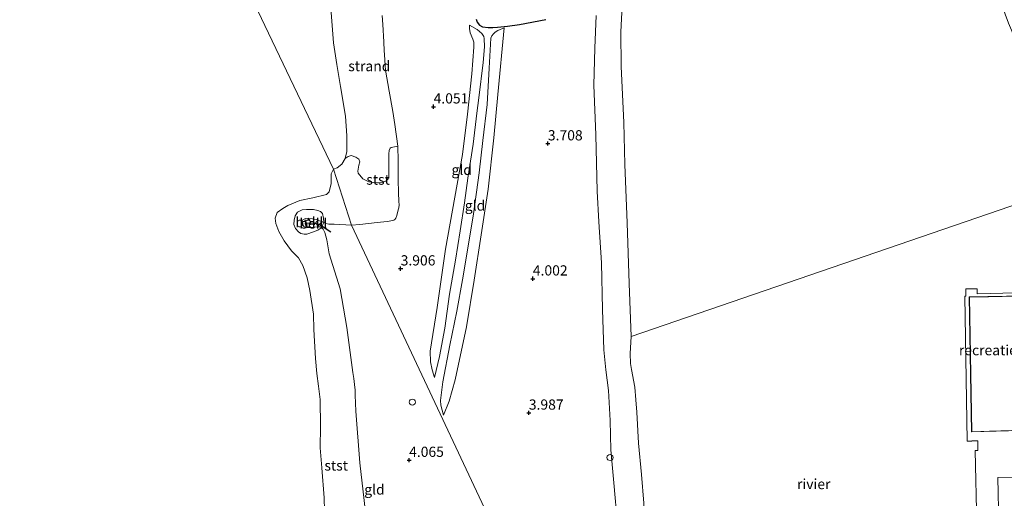
# Model space of a CAD drawing. Units: metres. Extents: x 202628 to 206293, y 474998 to 481251.
# Drawn here: x 205234 to 205476, y 475659 to 475776 of the extents above; entities that cross this region are included whole.
import ezdxf
from ezdxf.enums import TextEntityAlignment as Align

# ---------------------------------------------------------------- set-up
doc = ezdxf.new("R2010")
doc.units = ezdxf.units.M
doc.linetypes.add('VW-6060_STREEP', pattern=[1.2, 0.6, -0.6])
doc.layers.get('0').update_dxf_attribs({"lineweight": 25})
for name, color, linetype, lineweight in [('B-ME-AL-OVERIG-GV-B7', 7, 'BV-GELEIDERAIL', 18), ('B-ME-GW-KRUINLIJN-L-B1', 93, 'Continuous', 18), ('B-ME-GW-TEENLIJN-L-B1', 93, 'Continuous', 18), ('B-ME-IE-GRASLAND-GV-B6', 93, 'Continuous', 18), ('B-ME-IE-GRONDWERKLIJN-GROND_INGERICHT-GV-B6', 253, 'Continuous', 18), ('B-ME-IE-GRONDWERKLIJN-GROND_NIETINGERICHT-GV-B6', 253, 'Continuous', 18), ('B-ME-IE-HULPGEOMETRIE-L-B1', 53, 'Continuous', 18), ('B-ME-IE-INRICHTINGSELEMENT-S-B1', 253, 'Continuous', 18), ('B-ME-KG-KADASTRAAL-DAKRAND-L-B2', 13, 'Continuous', 18), ('B-ME-OB-BEKLEDING-GV-B6', 253, 'Continuous', 18), ('B-ME-OB-WATERLIJN-L-B1', 133, 'OB-WATERLIJN', 18), ('B-ME-OG-BEBOUWING-GV-B7', 173, 'Continuous', 18), ('B-ME-OG-WATER-GV-B6', 153, 'Continuous', 18), ('B-ME-VW-MARKERING-BEBAKENING-S-B1', 255, 'VW-6060_STREEP', 18)]:
    doc.layers.add(name, color=color, linetype=linetype, lineweight=lineweight)
for name, color, linetype in [('B-ME-GW-GRONDWERKLIJN-L-B1', 10, 'Continuous'), ('B-ME-GW-HOOGTEPUNT-S-B1', 10, 'Continuous'), ('B-ME-VV-KRIBBEN-L-B1', 10, 'Continuous')]:
    doc.layers.add(name, color=color, linetype=linetype)
doc.styles.add('NLCS-ISO', font='NLCS-ISO.TTF')
doc.linetypes.add('BV-GELEIDERAIL', pattern='A,10,-3,[108,NLCS.SHX,S=1,R=0,X=0,Y=0],-3', length=16)
doc.linetypes.add('OB-WATERLIJN', pattern='A,10,[32,NLCS.SHX,S=2,R=0,X=0,Y=0],-12', length=22)

# ---------------------------------------------------------------- blocks, each defined once
blk = doc.blocks.new('hoogtepunt')
for p, q in [((-0.5, 0), (0.5, 0)), ((0, 0.5), (0, -0.5))]:
    blk.add_line(p, q)
blk = doc.blocks.new('dtb')
blk.add_circle((0, 0), 0.75)

msp = doc.modelspace()

# ---------------------------------------------------------------- linework, layer by layer
at = {"layer": 'B-ME-AL-OVERIG-GV-B7'}
for points in [[(205479.1393, 475663.7974, 2.6169), (205473.9508, 475663.7182, 2.6169), (205474.1923, 475652.1484, 2.6169), (205468.7898, 475652.0361, 2.6169), (205468.4025, 475670.3468, 2.6169), (205469.037, 475670.3362, 2.606), (205469.0213, 475672.6523, 2.9663), (205467.5438, 475672.6521, 2.8757), (205467.555, 475672.5845, 3.0227), (205466.4397, 475672.5813, 3.0227), (205465.8598, 475708.048, 3.0227), (205466.1183, 475708.0542, 3.0227), (205466.0822, 475709.888, 3.0227), (205468.878, 475709.915, 3.0227), (205468.8898, 475709.0909, 3.0227)], [(205468.8898, 475709.0909, 3.0227), (205468.9002, 475708.6684, 3.0227), (205478.3269, 475708.8738, 3.0227)]]:
    msp.add_polyline3d(points, dxfattribs=at)
at = {"layer": 'B-ME-GW-GRONDWERKLIJN-L-B1'}
msp.add_polyline3d([(205346.1228, 475775.8536, 4.0653), (205346.4331, 475775.1337, 4.1511), (205346.9759, 475774.4092, 4.2681), (205347.6929, 475774.0022, 4.3383), (205349.1106, 475773.8646, 4.4007), (205350.232, 475773.8613, 4.3773), (205351.3816, 475773.9497, 4.2291), (205353.8209, 475774.1802, 4.2213), (205356.7604, 475774.6147, 4.0731), (205363.2276, 475775.8111, 4.0263)], dxfattribs=at)
at = {"layer": 'B-ME-GW-KRUINLIJN-L-B1'}
for points in [[(205323.1384, 475776.8247, 3.9469), (205323.3197, 475774.5833, 3.8978), (205323.558, 475770.3519, 3.9329), (205323.6509, 475768.1149, 3.9429), (205323.6881, 475767.2182, 3.9469), (205323.8345, 475764.5394, 3.9118), (205323.9079, 475763.3774, 3.9399), (205324.8491, 475758.281, 3.961), (205325.7151, 475753.2829, 4.0101), (205326.2456, 475750.1315, 3.982), (205326.9471, 475744.793, 3.968), (205326.9931, 475743.6393, 3.968), (205327.014, 475742.3942, 3.975), (205327.0737, 475736.5219, 3.9891), (205327.1566, 475733.4598, 4.0031), (205327.2359, 475731.2977, 4.0101), (205327.2559, 475730.4708, 4.0101), (205327.1832, 475729.7143, 4.0242), (205327.0775, 475729.1935, 4.0242), (205326.7203, 475727.7938, 3.8838), (205326.5075, 475727.1885, 3.8767), (205326.2523, 475726.8369, 3.8767), (205325.9478, 475726.6477, 3.8767), (205325.7219, 475726.5877, 3.8767), (205324.3461, 475726.3272, 3.8767), (205321.897, 475726.0864, 3.8346), (205317.6352, 475725.6018, 3.7855), (205315.5899, 475725.462, 3.7855)], [(205375.5565, 475776.7931, 3.7781), (205375.238, 475768.811, 3.9031), (205374.9334, 475759.7328, 3.932), (205375.438, 475747.584, 3.9031), (205375.8075, 475733.7997, 3.855), (205376.1762, 475726.2579, 3.8069), (205376.8408, 475716.2561, 3.7877), (205377.0911, 475704.8363, 3.7781), (205377.3913, 475694.9627, 3.7973), (205377.8716, 475690.0277, 3.7588), (205378.5653, 475685.023, 3.7973), (205378.9547, 475677.6561, 3.9512), (205379.1521, 475670.4964, 3.9512), (205379.9082, 475662.3907, 3.8935), (205380.7496, 475652.2934, 3.932), (205381.9218, 475641.3943, 3.9993), (205382.6073, 475635.3552, 4.0474), (205383.9387, 475625.171, 4.0378), (205384.5698, 475618.1355, 4.0378), (205385.5699, 475610.1238, 4.0474), (205386.2725, 475603.8494, 4.134), (205387.2569, 475597.1948, 4.1821), (205387.9529, 475591.8418, 4.1821), (205388.3785, 475589.6099, 4.1821)], [(205344.5184, 475774.3845, 4.1363), (205346.4, 475773.3186, 4.3422), (205347.5458, 475772.346, 4.4452), (205348.0519, 475771.6359, 4.5138), (205348.1417, 475771.1379, 4.531), (205348.201, 475769.139, 4.5395), (205347.839, 475765.2519, 4.3937), (205346.78, 475756.6249, 4.4709), (205346.3032, 475752.8906, 4.4795), (205345.419, 475745.3125, 4.3422), (205344.0751, 475736.9787, 4.4537), (205343.2658, 475730.9027, 4.5224), (205342.2307, 475724.0544, 4.4966), (205341.1022, 475716.926, 4.4966), (205339.5804, 475708.599, 4.5138), (205338.4808, 475700.2712, 4.4881), (205337.1379, 475693.2821, 4.4452), (205335.9049, 475688.1849, 4.3422)], [(205353.0335, 475773.7768, 4.2135), (205351.4946, 475773.0729, 4.3461), (205350.8161, 475772.7232, 4.4241), (205350.3609, 475772.3283, 4.4475), (205349.9889, 475771.8344, 4.4553), (205349.7715, 475771.2129, 4.4631), (205349.361, 475763.9291, 4.4319), (205348.8184, 475755.0054, 4.4397), (205347.7891, 475746.1509, 4.4709), (205346.8572, 475738.2887, 4.5021), (205345.4823, 475728.264, 4.5099), (205344.1994, 475720.2924, 4.5099), (205342.781, 475712.075, 4.4241), (205341.4194, 475704.4349, 4.4241), (205339.7217, 475696.0694, 4.5255), (205337.9881, 475687.0968, 4.4631), (205337.4403, 475682.5778, 4.3461), (205337.4781, 475681.427, 4.2915), (205338.1851, 475678.9184, 4.2135)], [(205315.5899, 475725.462, 3.7855), (205311.3769, 475725.6701, 3.5718), (205310.4212, 475725.693, 3.5609), (205310.053, 475725.73, 3.5445), (205309.3325, 475725.9055, 3.5282), (205308.8038, 475726.1223, 3.4954), (205306.9288, 475726.8864, 3.7168), (205305.2027, 475727.1413, 3.6403), (205304.3771, 475727.0689, 3.6403), (205303.688, 475726.7765, 3.6403), (205303.5529, 475726.467, 3.6257), (205303.6211, 475725.7373, 3.6605), (205304.0069, 475725.0329, 3.6118), (205304.6949, 475724.8507, 3.6562), (205307.2222, 475725.0886, 3.6808), (205307.827, 475725.0638, 3.5794), (205308.1811, 475724.8726, 3.5254), (205308.2927, 475724.8123, 3.5084), (205308.6553, 475724.4796, 3.4476), (205309.0552, 475723.6881, 3.4476), (205309.5593, 475721.8484, 3.5186), (205310.18, 475718.4355, 3.5591), (205312.8474, 475709.8681, 3.8025), (205314.4443, 475700.4504, 3.6621), (205315.9416, 475689.4179, 3.7816), (205316.2263, 475687.9089, 3.8276), (205316.3702, 475686.4339, 3.7838), (205316.4998, 475685.0792, 3.7931), (205316.5181, 475683.8188, 3.7931), (205316.6836, 475679.9676, 3.7931), (205317.6672, 475667.3226, 3.8025), (205319.762, 475648.8124, 3.8306)]]:
    msp.add_polyline3d(points, dxfattribs=at)
at = {"layer": 'B-ME-GW-TEENLIJN-L-B1'}
for points in [[(205335.9049, 475688.1849, 4.3422), (205335.338, 475690.0382, 4.2564), (205334.9788, 475692.0299, 4.2221), (205334.8934, 475694.6505, 4.2307), (205336.6145, 475705.3159, 4.2564), (205338.6715, 475719.5679, 4.2736), (205340.9545, 475732.2805, 4.3508), (205342.8142, 475742.7271, 4.1706), (205343.9873, 475752.6125, 4.1878), (205345.0928, 475762.5408, 4.2392), (205345.6034, 475769.0209, 4.2821), (205345.5504, 475770.2976, 4.2821), (205345.3442, 475771.015, 4.2821), (205344.6961, 475772.5441, 4.2307), (205344.5377, 475773.5849, 4.2135), (205344.5184, 475774.3845, 4.1363)], [(205338.1851, 475678.9184, 4.2135), (205339.5674, 475682.3462, 4.2837), (205340.9958, 475687.634, 4.2057), (205343.8055, 475700.5827, 4.3305), (205345.6925, 475711.9937, 4.2135), (205347.4147, 475723.1178, 4.1823), (205349.0756, 475734.2708, 4.2291), (205350.48, 475746.8421, 4.2369), (205351.4866, 475757.4742, 4.2213), (205353.0335, 475773.7768, 4.2135)]]:
    msp.add_polyline3d(points, dxfattribs=at)
at = {"layer": 'B-ME-IE-GRASLAND-GV-B6'}
for points in [[(205382.0606, 475782.4332, 1.9999), (205381.5921, 475772.8265, 1.9999), (205381.6965, 475764.3354, 1.9999), (205382.3101, 475750.596, 1.9999), (205382.5554, 475740.3216, 1.9999), (205383.1485, 475726.0455, 1.9999), (205383.6008, 475711.1601, 1.9999), (205384.1189, 475698.2316, 1.9999), (205383.8821, 475694.0576, 1.9999), (205383.9523, 475691.5763, 1.9999), (205384.2249, 475690.1183, 1.9999), (205385.004, 475685.8358, 1.9999), (205385.2614, 475682.7021, 1.9999), (205385.4859, 475679.7038, 1.9999), (205385.8943, 475672.1015, 1.9999), (205386.6062, 475664.4344, 1.9999), (205387.1899, 475657.3997, 1.9999)], [(205380.7496, 475652.2934, 3.932), (205379.9082, 475662.3907, 3.8935), (205379.1521, 475670.4964, 3.9512), (205378.9547, 475677.6561, 3.9512), (205378.5653, 475685.023, 3.7973), (205377.8716, 475690.0277, 3.7588), (205377.3913, 475694.9627, 3.7973), (205377.0911, 475704.8363, 3.7781), (205376.8408, 475716.2561, 3.7877), (205376.1762, 475726.2579, 3.8069), (205375.8075, 475733.7997, 3.855), (205375.438, 475747.584, 3.9031), (205374.9334, 475759.7328, 3.932), (205375.238, 475768.811, 3.9031), (205375.5565, 475776.7931, 3.7781)]]:
    msp.add_polyline3d(points, dxfattribs=at)
at = {"layer": 'B-ME-IE-GRONDWERKLIJN-GROND_INGERICHT-GV-B6'}
for points in [[(205315.5899, 475725.462, 3.7855), (205317.6352, 475725.6018, 3.7855), (205321.897, 475726.0864, 3.8346), (205324.3461, 475726.3272, 3.8767), (205325.7219, 475726.5877, 3.8767), (205325.9478, 475726.6477, 3.8767), (205326.2523, 475726.8369, 3.8767), (205326.5075, 475727.1885, 3.8767), (205326.7203, 475727.7938, 3.8838), (205327.0775, 475729.1935, 4.0242), (205327.1832, 475729.7143, 4.0242), (205327.2559, 475730.4708, 4.0101), (205327.2359, 475731.2977, 4.0101), (205327.1566, 475733.4598, 4.0031), (205327.0737, 475736.5219, 3.9891), (205327.014, 475742.3942, 3.975), (205326.9931, 475743.6393, 3.968), (205326.9471, 475744.793, 3.968), (205326.2456, 475750.1315, 3.982), (205325.7151, 475753.2829, 4.0101), (205324.8491, 475758.281, 3.961), (205323.9079, 475763.3774, 3.9399), (205323.8345, 475764.5394, 3.9118), (205323.6881, 475767.2182, 3.9469), (205323.6509, 475768.1149, 3.9429), (205323.558, 475770.3519, 3.9329), (205323.3197, 475774.5833, 3.8978), (205323.1384, 475776.8247, 3.9469)], [(205375.5565, 475776.7931, 3.7781), (205375.238, 475768.811, 3.9031), (205374.9334, 475759.7328, 3.932), (205375.438, 475747.584, 3.9031), (205375.8075, 475733.7997, 3.855), (205376.1762, 475726.2579, 3.8069), (205376.8408, 475716.2561, 3.7877), (205377.0911, 475704.8363, 3.7781), (205377.3913, 475694.9627, 3.7973), (205377.8716, 475690.0277, 3.7588), (205378.5653, 475685.023, 3.7973), (205378.9547, 475677.6561, 3.9512), (205379.1521, 475670.4964, 3.9512), (205379.9082, 475662.3907, 3.8935), (205380.7496, 475652.2934, 3.932)], [(205335.9049, 475688.1849, 4.3422), (205335.338, 475690.0382, 4.2564), (205334.9788, 475692.0299, 4.2221), (205334.8934, 475694.6505, 4.2307), (205336.6145, 475705.3159, 4.2564), (205338.6715, 475719.5679, 4.2736), (205340.9545, 475732.2805, 4.3508), (205342.8142, 475742.7271, 4.1706), (205343.9873, 475752.6125, 4.1878), (205345.0928, 475762.5408, 4.2392), (205345.6034, 475769.0209, 4.2821), (205345.5504, 475770.2976, 4.2821), (205345.3442, 475771.015, 4.2821), (205344.6961, 475772.5441, 4.2307), (205344.5377, 475773.5849, 4.2135), (205344.5184, 475774.3845, 4.1363), (205346.4, 475773.3186, 4.3422), (205347.5458, 475772.346, 4.4452), (205348.0519, 475771.6359, 4.5138), (205348.1417, 475771.1379, 4.531), (205348.201, 475769.139, 4.5395), (205347.839, 475765.2519, 4.3937), (205346.78, 475756.6249, 4.4709), (205346.3032, 475752.8906, 4.4795), (205345.419, 475745.3125, 4.3422), (205344.0751, 475736.9787, 4.4537), (205343.2658, 475730.9027, 4.5224), (205342.2307, 475724.0544, 4.4966), (205341.1022, 475716.926, 4.4966), (205339.5804, 475708.599, 4.5138), (205338.4808, 475700.2712, 4.4881), (205337.1379, 475693.2821, 4.4452), (205335.9049, 475688.1849, 4.3422)], [(205335.9049, 475688.1849, 4.3422), (205337.1379, 475693.2821, 4.4452), (205338.4808, 475700.2712, 4.4881), (205339.5804, 475708.599, 4.5138), (205341.1022, 475716.926, 4.4966), (205342.2307, 475724.0544, 4.4966), (205343.2658, 475730.9027, 4.5224), (205344.0751, 475736.9787, 4.4537), (205345.419, 475745.3125, 4.3422), (205346.3032, 475752.8906, 4.4795), (205346.78, 475756.6249, 4.4709), (205347.839, 475765.2519, 4.3937), (205348.201, 475769.139, 4.5395), (205348.1417, 475771.1379, 4.531), (205348.0519, 475771.6359, 4.5138), (205347.5458, 475772.346, 4.4452), (205346.4, 475773.3186, 4.3422), (205344.5184, 475774.3845, 4.1363), (205344.5377, 475773.5849, 4.2135), (205344.6961, 475772.5441, 4.2307), (205345.3442, 475771.015, 4.2821), (205345.5504, 475770.2976, 4.2821), (205345.6034, 475769.0209, 4.2821), (205345.0928, 475762.5408, 4.2392), (205343.9873, 475752.6125, 4.1878), (205342.8142, 475742.7271, 4.1706), (205340.9545, 475732.2805, 4.3508), (205338.6715, 475719.5679, 4.2736), (205336.6145, 475705.3159, 4.2564), (205334.8934, 475694.6505, 4.2307), (205334.9788, 475692.0299, 4.2221), (205335.338, 475690.0382, 4.2564), (205335.9049, 475688.1849, 4.3422)], [(205353.0335, 475773.7768, 4.2135), (205351.4946, 475773.0729, 4.3461), (205350.8161, 475772.7232, 4.4241), (205350.3609, 475772.3283, 4.4475), (205349.9889, 475771.8344, 4.4553), (205349.7715, 475771.2129, 4.4631), (205349.361, 475763.9291, 4.4319), (205348.8184, 475755.0054, 4.4397), (205347.7891, 475746.1509, 4.4709), (205346.8572, 475738.2887, 4.5021), (205345.4823, 475728.264, 4.5099), (205344.1994, 475720.2924, 4.5099), (205342.781, 475712.075, 4.4241), (205341.4194, 475704.4349, 4.4241), (205339.7217, 475696.0694, 4.5255), (205337.9881, 475687.0968, 4.4631), (205337.4403, 475682.5778, 4.3461), (205337.4781, 475681.427, 4.2915), (205338.1851, 475678.9184, 4.2135), (205339.5674, 475682.3462, 4.2837), (205340.9958, 475687.634, 4.2057), (205343.8055, 475700.5827, 4.3305), (205345.6925, 475711.9937, 4.2135), (205347.4147, 475723.1178, 4.1823), (205349.0756, 475734.2708, 4.2291), (205350.48, 475746.8421, 4.2369), (205351.4866, 475757.4742, 4.2213), (205353.0335, 475773.7768, 4.2135)], [(205353.0335, 475773.7768, 4.2135), (205351.4866, 475757.4742, 4.2213), (205350.48, 475746.8421, 4.2369), (205349.0756, 475734.2708, 4.2291), (205347.4147, 475723.1178, 4.1823), (205345.6925, 475711.9937, 4.2135), (205343.8055, 475700.5827, 4.3305), (205340.9958, 475687.634, 4.2057), (205339.5674, 475682.3462, 4.2837), (205338.1851, 475678.9184, 4.2135), (205337.4781, 475681.427, 4.2915), (205337.4403, 475682.5778, 4.3461), (205337.9881, 475687.0968, 4.4631), (205339.7217, 475696.0694, 4.5255), (205341.4194, 475704.4349, 4.4241), (205342.781, 475712.075, 4.4241), (205344.1994, 475720.2924, 4.5099), (205345.4823, 475728.264, 4.5099), (205346.8572, 475738.2887, 4.5021), (205347.7891, 475746.1509, 4.4709), (205348.8184, 475755.0054, 4.4397), (205349.361, 475763.9291, 4.4319), (205349.7715, 475771.2129, 4.4631), (205349.9889, 475771.8344, 4.4553), (205350.3609, 475772.3283, 4.4475), (205350.8161, 475772.7232, 4.4241), (205351.4946, 475773.0729, 4.3461), (205353.0335, 475773.7768, 4.2135)], [(205319.762, 475648.8124, 3.8306), (205317.6672, 475667.3226, 3.8025), (205316.6836, 475679.9676, 3.7931), (205316.5181, 475683.8188, 3.7931), (205316.4998, 475685.0792, 3.7931), (205316.3702, 475686.4339, 3.7838), (205316.2263, 475687.9089, 3.8276), (205315.9416, 475689.4179, 3.7816), (205314.4443, 475700.4504, 3.6621), (205312.8474, 475709.8681, 3.8025), (205310.18, 475718.4355, 3.5591), (205309.5593, 475721.8484, 3.5186), (205309.0552, 475723.6881, 3.4476), (205308.6553, 475724.4796, 3.4476), (205308.2927, 475724.8123, 3.5084), (205308.1811, 475724.8726, 3.5254), (205308.4297, 475725.2536, 3.5227), (205308.5987, 475725.6459, 3.6213), (205308.8038, 475726.1223, 3.4954)], [(205308.8038, 475726.1223, 3.4954), (205309.3325, 475725.9055, 3.5282), (205310.053, 475725.73, 3.5445), (205310.4212, 475725.693, 3.5609), (205311.3769, 475725.6701, 3.5718), (205315.5899, 475725.462, 3.7855), (205336.6482, 475680.6647, 4.2195), (205357.7065, 475635.8674, 4.0638)], [(205357.7065, 475635.8674, 4.0638), (205336.6482, 475680.6647, 4.2195), (205315.5899, 475725.462, 3.7855)]]:
    msp.add_polyline3d(points, dxfattribs=at)
at = {"layer": 'B-ME-IE-GRONDWERKLIJN-GROND_NIETINGERICHT-GV-B6'}
for points in [[(205326.9471, 475744.793, 3.968), (205325.7749, 475744.5536, 3.6162), (205325.3328, 475744.454, 3.5047), (205325.103, 475744.304, 3.4961), (205324.9632, 475744.1117, 3.4961), (205324.8268, 475743.775, 3.4875), (205324.7358, 475742.9394, 3.4875), (205324.7743, 475737.1949, 3.4275), (205324.5623, 475736.7675, 3.4017), (205324.0062, 475736.2007, 3.2779), (205323.2192, 475735.9622, 3.1879), (205321.6965, 475735.7915, 3.0259), (205319.8839, 475736.1016, 2.8369), (205318.4191, 475736.7917, 2.6749), (205317.2513, 475738.1852, 2.4949), (205317.1386, 475738.6548, 2.4859), (205317.4474, 475740.165, 2.4859), (205317.6384, 475740.9356, 2.4859), (205317.4328, 475741.6245, 2.4049), (205316.6385, 475742.1158, 2.3779), (205315.5267, 475742.4812, 2.1979), (205314.8359, 475742.3007, 2.1169), (205314.0726, 475741.7619, 1.9999), (205314.4875, 475743.4744, 1.9999), (205314.4705, 475747.3538, 1.9999), (205314.1482, 475752.1648, 1.9999), (205312.9373, 475759.4252, 1.9999), (205311.9894, 475764.8239, 1.9999), (205311.199, 475770.0613, 1.9999), (205310.5833, 475778.585, 1.9999)], [(205323.1384, 475776.8247, 3.9469), (205323.3197, 475774.5833, 3.8978), (205323.558, 475770.3519, 3.9329), (205323.6509, 475768.1149, 3.9429), (205323.6881, 475767.2182, 3.9469), (205323.8345, 475764.5394, 3.9118), (205323.9079, 475763.3774, 3.9399), (205324.8491, 475758.281, 3.961), (205325.7151, 475753.2829, 4.0101), (205326.2456, 475750.1315, 3.982), (205326.9471, 475744.793, 3.968)]]:
    msp.add_polyline3d(points, dxfattribs=at)
at = {"layer": 'B-ME-IE-HULPGEOMETRIE-L-B1'}
msp.add_polyline3d([(205234.342, 475899.909, 1.9999), (205311.2315, 475739.134, 1.9999), (205315.5899, 475725.462, 3.7855), (205336.6482, 475680.6647, 4.2195), (205357.7065, 475635.8674, 4.0638), (205378.7648, 475591.07, 3.9736), (205381.04, 475586.23, 4.054)], dxfattribs=at)
at = {"layer": 'B-ME-KG-KADASTRAAL-DAKRAND-L-B2'}
msp.add_polyline3d([(205471.6411, 475707.9597, 9.4455), (205471.5315, 475707.9577, 8.1253), (205466.9784, 475707.8738, 6.643), (205467.5637, 475674.906, 6.643), (205471.8634, 475675.0298, 6.6464), (205471.9134, 475675.0312, 9.425), (205485.6373, 475675.4217, 6.3525), (205485.1367, 475708.2082, 6.3525), (205471.6411, 475707.9597, 9.4455)], dxfattribs=at)
at = {"layer": 'B-ME-OB-BEKLEDING-GV-B6'}
for points in [[(205326.9471, 475744.793, 3.968), (205326.9931, 475743.6393, 3.968), (205327.014, 475742.3942, 3.975), (205327.0737, 475736.5219, 3.9891), (205327.1566, 475733.4598, 4.0031), (205327.2359, 475731.2977, 4.0101), (205327.2559, 475730.4708, 4.0101), (205327.1832, 475729.7143, 4.0242), (205327.0775, 475729.1935, 4.0242), (205326.7203, 475727.7938, 3.8838), (205326.5075, 475727.1885, 3.8767), (205326.2523, 475726.8369, 3.8767), (205325.9478, 475726.6477, 3.8767), (205325.7219, 475726.5877, 3.8767), (205324.3461, 475726.3272, 3.8767), (205321.897, 475726.0864, 3.8346), (205317.6352, 475725.6018, 3.7855), (205315.5899, 475725.462, 3.7855), (205311.2315, 475739.134, 1.9999), (205312.1065, 475739.5213, 1.9999), (205313.2516, 475740.4227, 1.9999), (205314.0726, 475741.7619, 1.9999), (205314.8359, 475742.3007, 2.1169), (205315.5267, 475742.4812, 2.1979), (205316.6385, 475742.1158, 2.3779), (205317.4328, 475741.6245, 2.4049), (205317.6384, 475740.9356, 2.4859), (205317.4474, 475740.165, 2.4859), (205317.1386, 475738.6548, 2.4859), (205317.2513, 475738.1852, 2.4949), (205318.4191, 475736.7917, 2.6749), (205319.8839, 475736.1016, 2.8369), (205321.6965, 475735.7915, 3.0259), (205323.2192, 475735.9622, 3.1879), (205324.0062, 475736.2007, 3.2779), (205324.5623, 475736.7675, 3.4017), (205324.7743, 475737.1949, 3.4275), (205324.7358, 475742.9394, 3.4875), (205324.8268, 475743.775, 3.4875), (205324.9632, 475744.1117, 3.4961), (205325.103, 475744.304, 3.4961), (205325.3328, 475744.454, 3.5047), (205325.7749, 475744.5536, 3.6162), (205326.9471, 475744.793, 3.968)], [(205309.0673, 475652.5276, 1.9999), (205308.9097, 475658.7476, 1.9999), (205308.3883, 475666.0518, 1.9999), (205307.8994, 475670.9293, 1.9999), (205308.046, 475676.1666, 1.9999), (205307.9144, 475682.7844, 1.9999), (205307.5603, 475686.0605, 1.9999), (205307.0874, 475689.1438, 1.9999), (205306.8135, 475692.795, 1.9999), (205306.4267, 475699.8888, 1.9999), (205306.3279, 475703.7038, 1.9999), (205305.3814, 475709.4502, 1.9999), (205304.7571, 475712.5865, 1.9999), (205303.6813, 475715.5714, 1.9999), (205302.661, 475717.489, 1.9999), (205300.9037, 475719.2036, 1.9999), (205299.1493, 475721.6136, 1.9999), (205297.8381, 475723.9137, 1.9999), (205297.0434, 475725.9071, 1.9999), (205296.9168, 475727.1424, 1.9999), (205297.4431, 475728.5452, 1.9999), (205298.7806, 475729.5776, 1.9999), (205300.0257, 475730.3132, 1.9999), (205302.9749, 475731.473, 1.9999), (205306.1355, 475732.1572, 1.9999), (205309.4597, 475732.9701, 1.9999), (205310.105, 475733.6003, 1.9999), (205310.6077, 475735.6673, 1.9999), (205310.6514, 475738.0456, 1.9999), (205311.2315, 475739.134, 1.9999), (205315.5899, 475725.462, 3.7855), (205311.3769, 475725.6701, 3.5718), (205310.4212, 475725.693, 3.5609), (205310.053, 475725.73, 3.5445), (205309.3325, 475725.9055, 3.5282), (205308.8038, 475726.1223, 3.4954)], [(205308.8038, 475726.1223, 3.4954), (205306.9288, 475726.8864, 3.7168), (205305.2027, 475727.1413, 3.6403), (205304.3771, 475727.0689, 3.6403), (205303.688, 475726.7765, 3.6403), (205303.5529, 475726.467, 3.6257), (205303.6211, 475725.7373, 3.6605), (205304.0069, 475725.0329, 3.6118), (205304.6949, 475724.8507, 3.6562), (205307.2222, 475725.0886, 3.6808), (205307.827, 475725.0638, 3.5794), (205308.1811, 475724.8726, 3.5254), (205308.0846, 475724.7248, 3.4889), (205307.4087, 475724.2345, 3.3537), (205306.2942, 475723.8126, 3.1685), (205304.6685, 475723.263, 3.0287), (205304.0176, 475723.2221, 2.978), (205303.2116, 475723.4264, 2.8727), (205302.592, 475723.8262, 2.9572), (205301.934, 475724.6399, 2.9163), (205301.516, 475725.6179, 2.9293), (205301.5392, 475726.6798, 2.8864), (205301.778, 475727.7387, 2.8116), (205302.428, 475728.6083, 2.7811), (205303.5111, 475729.22, 2.7778), (205304.5818, 475729.3393, 2.7694), (205306.2851, 475729.2636, 2.8422), (205307.3454, 475729.0382, 2.9384), (205308.0139, 475728.8173, 3.1347), (205308.5095, 475728.3087, 3.2543), (205308.7777, 475727.2045, 3.4382), (205308.8038, 475726.1223, 3.4954)], [(205308.8038, 475726.1223, 3.4954), (205308.7777, 475727.2045, 3.4382), (205308.5095, 475728.3087, 3.2543), (205308.0139, 475728.8173, 3.1347), (205307.3454, 475729.0382, 2.9384), (205306.2851, 475729.2636, 2.8422), (205304.5818, 475729.3393, 2.7694), (205303.5111, 475729.22, 2.7778), (205302.428, 475728.6083, 2.7811), (205301.778, 475727.7387, 2.8116), (205301.5392, 475726.6798, 2.8864), (205301.516, 475725.6179, 2.9293), (205301.934, 475724.6399, 2.9163), (205302.592, 475723.8262, 2.9572), (205303.2116, 475723.4264, 2.8727), (205304.0176, 475723.2221, 2.978), (205304.6685, 475723.263, 3.0287), (205306.2942, 475723.8126, 3.1685), (205307.4087, 475724.2345, 3.3537), (205308.0846, 475724.7248, 3.4889), (205308.1811, 475724.8726, 3.5254), (205308.2927, 475724.8123, 3.5084), (205308.6553, 475724.4796, 3.4476), (205309.0552, 475723.6881, 3.4476), (205309.5593, 475721.8484, 3.5186), (205310.18, 475718.4355, 3.5591), (205312.8474, 475709.8681, 3.8025), (205314.4443, 475700.4504, 3.6621), (205315.9416, 475689.4179, 3.7816), (205316.2263, 475687.9089, 3.8276), (205316.3702, 475686.4339, 3.7838), (205316.4998, 475685.0792, 3.7931), (205316.5181, 475683.8188, 3.7931), (205316.6836, 475679.9676, 3.7931), (205317.6672, 475667.3226, 3.8025), (205319.762, 475648.8124, 3.8306)], [(205308.8038, 475726.1223, 3.4954), (205308.5987, 475725.6459, 3.6213), (205308.4297, 475725.2536, 3.5227), (205308.1811, 475724.8726, 3.5254), (205307.827, 475725.0638, 3.5794), (205307.2222, 475725.0886, 3.6808), (205304.6949, 475724.8507, 3.6562), (205304.0069, 475725.0329, 3.6118), (205303.6211, 475725.7373, 3.6605), (205303.5529, 475726.467, 3.6257), (205303.688, 475726.7765, 3.6403), (205304.3771, 475727.0689, 3.6403), (205305.2027, 475727.1413, 3.6403), (205306.9288, 475726.8864, 3.7168), (205308.8038, 475726.1223, 3.4954)]]:
    msp.add_polyline3d(points, dxfattribs=at)
at = {"layer": 'B-ME-OB-WATERLIJN-L-B1'}
for points in [[(205310.5833, 475778.585, 1.9999), (205311.199, 475770.0613, 1.9999), (205311.9894, 475764.8239, 1.9999), (205312.9373, 475759.4252, 1.9999), (205314.1482, 475752.1648, 1.9999), (205314.4705, 475747.3538, 1.9999), (205314.4875, 475743.4744, 1.9999), (205314.0726, 475741.7619, 1.9999), (205313.2516, 475740.4227, 1.9999), (205312.1065, 475739.5213, 1.9999), (205311.2315, 475739.134, 1.9999)], [(205311.2315, 475739.134, 1.9999), (205310.6514, 475738.0456, 1.9999), (205310.6077, 475735.6673, 1.9999), (205310.105, 475733.6003, 1.9999), (205309.4597, 475732.9701, 1.9999), (205306.1355, 475732.1572, 1.9999), (205302.9749, 475731.473, 1.9999), (205300.0257, 475730.3132, 1.9999), (205298.7806, 475729.5776, 1.9999), (205297.4431, 475728.5452, 1.9999), (205296.9168, 475727.1424, 1.9999), (205297.0434, 475725.9071, 1.9999), (205297.8381, 475723.9137, 1.9999), (205299.1493, 475721.6136, 1.9999), (205300.9037, 475719.2036, 1.9999), (205302.661, 475717.489, 1.9999), (205303.6813, 475715.5714, 1.9999), (205304.7571, 475712.5865, 1.9999), (205305.3814, 475709.4502, 1.9999), (205306.3279, 475703.7038, 1.9999), (205306.4267, 475699.8888, 1.9999), (205306.8135, 475692.795, 1.9999), (205307.0874, 475689.1438, 1.9999), (205307.5603, 475686.0605, 1.9999), (205307.9144, 475682.7844, 1.9999), (205308.046, 475676.1666, 1.9999), (205307.8994, 475670.9293, 1.9999), (205308.3883, 475666.0518, 1.9999), (205308.9097, 475658.7476, 1.9999), (205309.0673, 475652.5276, 1.9999)], [(205394.677, 475592.5111, 1.9999), (205393.8891, 475597.9685, 1.9999), (205393.277, 475602.5861, 1.9999), (205392.526, 475607.0448, 1.9999), (205392.27, 475610.1906, 1.9999), (205391.337, 475617.6504, 1.9999), (205390.7617, 475623.617, 1.9999), (205389.8622, 475630.267, 1.9999), (205388.9771, 475636.7042, 1.9999), (205388.1512, 475643.5301, 1.9999), (205387.6256, 475649.3932, 1.9999), (205387.1899, 475657.3997, 1.9999), (205386.6062, 475664.4344, 1.9999), (205385.8943, 475672.1015, 1.9999), (205385.4859, 475679.7038, 1.9999), (205385.2614, 475682.7021, 1.9999), (205385.004, 475685.8358, 1.9999), (205384.2249, 475690.1183, 1.9999), (205383.9523, 475691.5763, 1.9999), (205383.8821, 475694.0576, 1.9999), (205384.1189, 475698.2316, 1.9999)]]:
    msp.add_polyline3d(points, dxfattribs=at)
at = {"layer": 'B-ME-OG-BEBOUWING-GV-B7'}
msp.add_polyline3d([(205466.9276, 475707.9229, 3.0227), (205485.1859, 475708.2591, 3.0227), (205485.6881, 475675.3731, 3.0227), (205467.5146, 475674.8546, 3.0227), (205466.9276, 475707.9229, 3.0227)], dxfattribs=at)
at = {"layer": 'B-ME-OG-WATER-GV-B6'}
for points in [[(205310.5833, 475778.585, 1.9999), (205311.199, 475770.0613, 1.9999), (205311.9894, 475764.8239, 1.9999), (205312.9373, 475759.4252, 1.9999), (205314.1482, 475752.1648, 1.9999), (205314.4705, 475747.3538, 1.9999), (205314.4875, 475743.4744, 1.9999), (205314.0726, 475741.7619, 1.9999), (205313.2516, 475740.4227, 1.9999), (205312.1065, 475739.5213, 1.9999), (205311.2315, 475739.134, 1.9999), (205234.342, 475899.909, 1.9999)], [(205234.342, 475899.909, 1.9999), (205311.2315, 475739.134, 1.9999)], [(205473.5169, 475783.1131, 1.9999), (205476.5257, 475774.9145, 1.9999), (205479.7741, 475767.2699, 1.9999), (205484.2064, 475758.5856, 1.9999), (205489.0776, 475749.5268, 1.9999), (205494.3538, 475740.1223, 1.9999), (205496.1085, 475736.6409, 1.9999), (205384.1189, 475698.2316, 1.9999), (205383.6008, 475711.1601, 1.9999), (205383.1485, 475726.0455, 1.9999), (205382.5554, 475740.3216, 1.9999), (205382.3101, 475750.596, 1.9999), (205381.6965, 475764.3354, 1.9999), (205381.5921, 475772.8265, 1.9999), (205382.0606, 475782.4332, 1.9999)], [(205311.2315, 475739.134, 1.9999), (205310.6514, 475738.0456, 1.9999), (205310.6077, 475735.6673, 1.9999), (205310.105, 475733.6003, 1.9999), (205309.4597, 475732.9701, 1.9999), (205306.1355, 475732.1572, 1.9999), (205302.9749, 475731.473, 1.9999), (205300.0257, 475730.3132, 1.9999), (205298.7806, 475729.5776, 1.9999), (205297.4431, 475728.5452, 1.9999), (205296.9168, 475727.1424, 1.9999), (205297.0434, 475725.9071, 1.9999), (205297.8381, 475723.9137, 1.9999), (205299.1493, 475721.6136, 1.9999), (205300.9037, 475719.2036, 1.9999), (205302.661, 475717.489, 1.9999), (205303.6813, 475715.5714, 1.9999), (205304.7571, 475712.5865, 1.9999), (205305.3814, 475709.4502, 1.9999), (205306.3279, 475703.7038, 1.9999), (205306.4267, 475699.8888, 1.9999), (205306.8135, 475692.795, 1.9999), (205307.0874, 475689.1438, 1.9999), (205307.5603, 475686.0605, 1.9999), (205307.9144, 475682.7844, 1.9999), (205308.046, 475676.1666, 1.9999), (205307.8994, 475670.9293, 1.9999), (205308.3883, 475666.0518, 1.9999), (205308.9097, 475658.7476, 1.9999), (205309.0673, 475652.5276, 1.9999)], [(205394.677, 475592.5111, 1.9999), (205393.8891, 475597.9685, 1.9999), (205393.277, 475602.5861, 1.9999), (205392.526, 475607.0448, 1.9999), (205392.27, 475610.1906, 1.9999), (205391.337, 475617.6504, 1.9999), (205390.7617, 475623.617, 1.9999), (205389.8622, 475630.267, 1.9999), (205388.9771, 475636.7042, 1.9999), (205388.1512, 475643.5301, 1.9999), (205387.6256, 475649.3932, 1.9999), (205387.1899, 475657.3997, 1.9999), (205386.6062, 475664.4344, 1.9999), (205385.8943, 475672.1015, 1.9999), (205385.4859, 475679.7038, 1.9999), (205385.2614, 475682.7021, 1.9999), (205385.004, 475685.8358, 1.9999), (205384.2249, 475690.1183, 1.9999), (205383.9523, 475691.5763, 1.9999), (205383.8821, 475694.0576, 1.9999), (205384.1189, 475698.2316, 1.9999), (205496.1085, 475736.6409, 1.9999)]]:
    msp.add_polyline3d(points, dxfattribs=at)
at = {"layer": 'B-ME-VV-KRIBBEN-L-B1'}
msp.add_polyline3d([(205304.6279, 475725.9891, 3.8025), (205306.1631, 475725.9958, 3.7524), (205306.7298, 475725.9438, 3.7297), (205307.668, 475725.6454, 3.6068), (205308.4271, 475725.2214, 3.5334), (205310.5232, 475723.8308, 3.6042)], dxfattribs=at)

# ---------------------------------------------------------------- block references
at = {"layer": 'B-ME-GW-HOOGTEPUNT-S-B1', "rotation": 90}
for p in [(205335.7183, 475754.4669, 4.0509), (205335.7183, 475754.4669, 4.0509), (205363.7183, 475745.4316, 3.7081), (205363.7183, 475745.4316, 3.7081), (205327.6569, 475714.8187, 3.9061), (205327.6569, 475714.8187, 3.9061), (205360.0307, 475712.3612, 4.0016), (205360.0307, 475712.3612, 4.0016), (205359.0479, 475679.5241, 3.9875), (205359.0479, 475679.5241, 3.9875), (205329.725, 475667.9608, 4.0645), (205329.725, 475667.9608, 4.0645)]:
    msp.add_blockref('hoogtepunt', p, dxfattribs=at)
at = {"layer": 'B-ME-IE-INRICHTINGSELEMENT-S-B1', "rotation": 90}
for p in [(205330.514, 475682.1411, 3.9725), (205378.9388, 475668.5934, 4.0661)]:
    msp.add_blockref('dtb', p, dxfattribs=at)
at = {"layer": 'B-ME-VW-MARKERING-BEBAKENING-S-B1', "rotation": 90}
msp.add_blockref('dtb', (205304.8662, 475726.1961, 3.7606), dxfattribs=at)

# ---------------------------------------------------------------- texts
at = {"layer": 'B-ME-GW-HOOGTEPUNT-S-B1', "ltscale": 0.2, "style": 'NLCS-ISO'}
for s, p in [('4.051', (205335.7183, 475754.4669, 4.0509)), ('4.051', (205335.7183, 475754.4669, 4.0509)), ('3.708', (205363.7183, 475745.4316, 3.7081)), ('3.708', (205363.7183, 475745.4316, 3.7081)), ('3.906', (205327.6569, 475714.8187, 3.9061)), ('3.906', (205327.6569, 475714.8187, 3.9061)), ('4.002', (205360.0307, 475712.3612, 4.0016)), ('4.002', (205360.0307, 475712.3612, 4.0016)), ('3.987', (205359.0479, 475679.5241, 3.9875)), ('3.987', (205359.0479, 475679.5241, 3.9875)), ('4.065', (205329.725, 475667.9608, 4.0645)), ('4.065', (205329.725, 475667.9608, 4.0645))]:
    msp.add_text(s, height=2.5, dxfattribs=at).set_placement(p, align=Align.BOTTOM_LEFT)
at = {"layer": 'B-ME-IE-GRONDWERKLIJN-GROND_INGERICHT-GV-B6', "ltscale": 0.2, "style": 'NLCS-ISO'}
for p in [(205342.6048, 475739.0197), (205342.6048, 475739.0197), (205345.8764, 475730.2684), (205345.8764, 475730.2684), (205321.2446, 475660.7629)]:
    msp.add_text('gld', height=2.5, dxfattribs=at).set_placement(p, align=Align.MIDDLE_CENTER)
at = {"layer": 'B-ME-IE-GRONDWERKLIJN-GROND_NIETINGERICHT-GV-B6', "ltscale": 0.2, "style": 'NLCS-ISO'}
msp.add_text('strand', height=2.5, dxfattribs=at).set_placement((205319.9775, 475764.4071), align=Align.MIDDLE_CENTER)
at = {"layer": 'B-ME-OB-BEKLEDING-GV-B6', "ltscale": 0.2, "style": 'NLCS-ISO'}
for s, p in [('stst', (205322.1221, 475736.615)), ('bekl', (205305.294, 475726.1943)), ('bekl', (205306.2626, 475725.8753)), ('stst', (205311.8655, 475666.6421))]:
    msp.add_text(s, height=2.5, dxfattribs=at).set_placement(p, align=Align.MIDDLE_CENTER)
at = {"layer": 'B-ME-OG-BEBOUWING-GV-B7', "ltscale": 0.2, "style": 'NLCS-ISO'}
msp.add_text('recreatiegeb', height=2.5, dxfattribs=at).set_placement((205474.4488, 475694.8665), align=Align.MIDDLE_CENTER)
at = {"layer": 'B-ME-OG-WATER-GV-B6', "ltscale": 0.2, "style": 'NLCS-ISO'}
msp.add_text('rivier', height=2.5, dxfattribs=at).set_placement((205428.8442, 475662.0978), align=Align.MIDDLE_CENTER)

doc.saveas('drawing.dxf')
